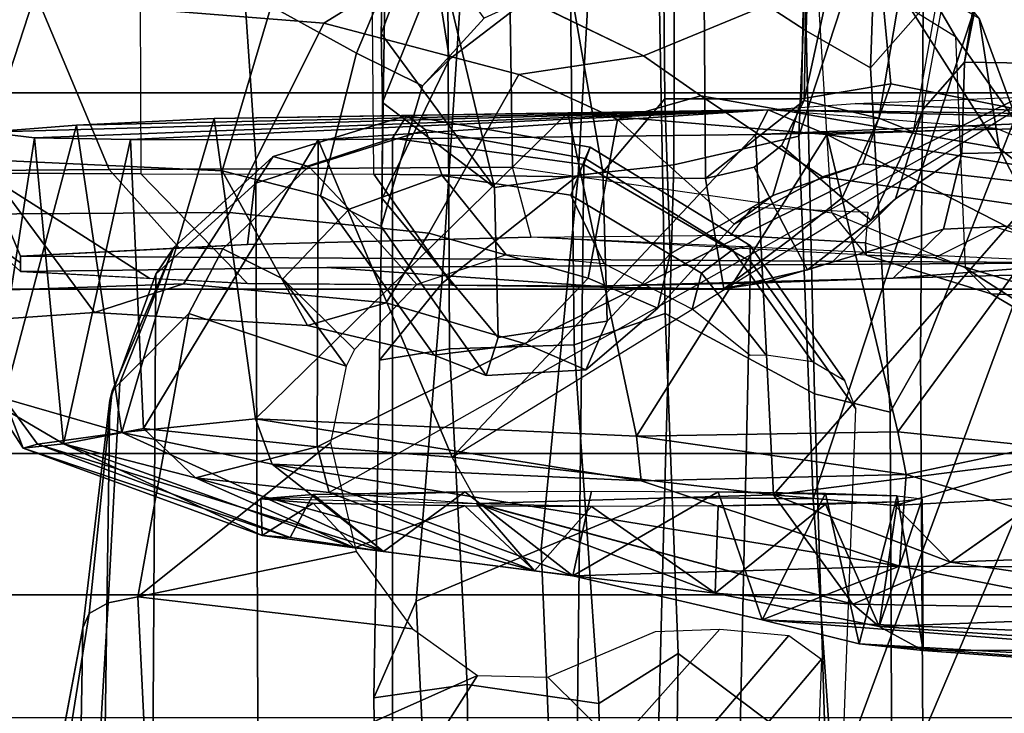
# Model space of a CAD drawing. Units: inches. Extents: x -10 to 220, y 6 to 130.
# Drawn here: x 50 to 51, y 18 to 18 of the extents above; entities that cross this region are included whole.
import ezdxf

# ---------------------------------------------------------------- set-up
doc = ezdxf.new("R2010")
doc.units = ezdxf.units.IN
doc.header["$MEASUREMENT"] = 0
for name, color, linetype in [('SEAT-CHASSIS', 5, 'Continuous'), ('SEAT-FABRICBACK', 5, 'Continuous'), ('SEAT-FRAME', 5, 'Continuous')]:
    doc.layers.add(name, color=color, linetype=linetype)

# ---------------------------------------------------------------- blocks, each defined once
blk = doc.blocks.new('1AERON2_B_TLIMANGL_ARMS_POSTUREFITSL_3T')
at = {"layer": 'SEAT-CHASSIS'}
for points in [[(-8.5827, -5.1373, 14.818), (-8.3016, -5.1308, 14.9426), (-8.3075, -5.1799, 14.645)], [(-8.5781, -5.1484, 15.0445), (-8.2943, -5.2234, 15.2041), (-8.3016, -5.1308, 14.9426)], [(-8.3075, -5.1799, 14.645), (-8.3016, -5.1308, 14.9426), (-8.2785, -5.942, 15.5376)], [(-8.3016, -5.1308, 14.9426), (-8.2943, -5.2234, 15.2041), (-8.2785, -5.942, 15.5376)], [(-8.5781, -5.1484, 15.0445), (-8.5827, -5.1373, 14.818), (-8.6297, -5.1683, 14.8234)], [(-8.5827, -5.1373, 14.818), (-8.6253, -5.2101, 14.6089), (-8.6297, -5.1683, 14.8234)], [(-8.3075, -5.1799, 14.645), (-8.6253, -5.2101, 14.6089), (-8.5827, -5.1373, 14.818)], [(-8.6257, -5.183, 15.0529), (-8.5781, -5.1484, 15.0445), (-8.6297, -5.1683, 14.8234)], [(-8.6134, -5.2707, 15.265), (-8.5781, -5.1484, 15.0445), (-8.6257, -5.183, 15.0529)], [(-8.6134, -5.2707, 15.265), (-8.2943, -5.2234, 15.2041), (-8.5781, -5.1484, 15.0445)], [(-8.7225, -5.4456, 15.0434), (-8.6257, -5.183, 15.0529), (-8.6297, -5.1683, 14.8234)], [(-8.7205, -5.4163, 14.8382), (-8.7225, -5.4456, 15.0434), (-8.6297, -5.1683, 14.8234)], [(-8.6253, -5.2101, 14.6089), (-8.7205, -5.4163, 14.8382), (-8.6297, -5.1683, 14.8234)], [(-8.6257, -5.183, 15.0529), (-8.7369, -5.5425, 15.1595), (-8.6134, -5.2707, 15.265)], [(-8.7369, -5.5425, 15.1595), (-8.6257, -5.183, 15.0529), (-8.7225, -5.4456, 15.0434)], [(-8.6253, -5.2101, 14.6089), (-8.3075, -5.1799, 14.645), (-8.3094, -5.2797, 14.4796)], [(-8.3094, -5.2797, 14.4796), (-8.3075, -5.1799, 14.645), (-8.2785, -5.942, 15.5376)], [(-8.6253, -5.2101, 14.6089), (-8.7333, -5.5124, 14.6443), (-8.7205, -5.4163, 14.8382)], [(-8.7333, -5.5124, 14.6443), (-8.6253, -5.2101, 14.6089), (-8.6605, -5.347, 14.465)], [(-8.6253, -5.2101, 14.6089), (-8.6094, -5.293, 14.4662), (-8.6605, -5.347, 14.465)], [(-8.3094, -5.2797, 14.4796), (-8.6094, -5.293, 14.4662), (-8.6253, -5.2101, 14.6089)], [(-8.6134, -5.2707, 15.265), (-8.2874, -5.3665, 15.3706), (-8.2943, -5.2234, 15.2041)], [(-8.2943, -5.2234, 15.2041), (-8.2874, -5.3665, 15.3706), (-8.2785, -5.942, 15.5376)], [(-8.6134, -5.2707, 15.265), (-8.7369, -5.5425, 15.1595), (-8.6465, -5.4269, 15.3826)], [(-8.5995, -5.4093, 15.406), (-8.6134, -5.2707, 15.265), (-8.6465, -5.4269, 15.3826)], [(-8.2874, -5.3665, 15.3706), (-8.6134, -5.2707, 15.265), (-8.5995, -5.4093, 15.406)], [(-8.6094, -5.293, 14.4662), (-8.3094, -5.2797, 14.4796), (-8.3096, -5.4745, 14.3199)], [(-8.3096, -5.4745, 14.3199), (-8.3094, -5.2797, 14.4796), (-8.2785, -5.942, 15.5376)], [(-8.6094, -5.293, 14.4662), (-8.6283, -5.4734, 14.3323), (-8.6605, -5.347, 14.465)], [(-8.6283, -5.4734, 14.3323), (-8.6094, -5.293, 14.4662), (-8.3096, -5.4745, 14.3199)], [(-8.757, -5.6992, 14.5508), (-8.7333, -5.5124, 14.6443), (-8.6605, -5.347, 14.465)], [(-8.6758, -5.486, 14.3657), (-8.757, -5.6992, 14.5508), (-8.6605, -5.347, 14.465)], [(-8.6283, -5.4734, 14.3323), (-8.6758, -5.486, 14.3657), (-8.6605, -5.347, 14.465)], [(-8.5995, -5.4093, 15.406), (-8.2817, -5.7338, 15.5779), (-8.2874, -5.3665, 15.3706)], [(-8.2785, -5.942, 15.5376), (-8.2874, -5.3665, 15.3706), (-8.2817, -5.7338, 15.5779)], [(-8.5995, -5.4093, 15.406), (-8.6465, -5.4269, 15.3826), (-8.6636, -5.8101, 15.6041)], [(-8.6173, -5.8053, 15.6348), (-8.5995, -5.4093, 15.406), (-8.6636, -5.8101, 15.6041)], [(-8.6173, -5.8053, 15.6348), (-8.2817, -5.7338, 15.5779), (-8.5995, -5.4093, 15.406)], [(-8.6868, -5.4695, 14.6944), (-8.7205, -5.4163, 14.8382), (-8.7333, -5.5124, 14.6443)], [(-8.7205, -5.4163, 14.8382), (-8.6868, -5.4695, 14.6944), (-8.6824, -5.415, 14.8899)], [(-8.6824, -5.415, 14.8899), (-8.6752, -5.627, 15.2072), (-8.678, -5.4693, 15.0852)], [(-8.7369, -5.5425, 15.1595), (-8.7625, -5.7391, 15.2409), (-8.6465, -5.4269, 15.3826)], [(-8.6465, -5.4269, 15.3826), (-8.7625, -5.7391, 15.2409), (-8.7524, -6.0782, 15.5843)], [(-8.6465, -5.4269, 15.3826), (-8.7524, -6.0782, 15.5843), (-8.6636, -5.8101, 15.6041)], [(-8.7369, -5.5425, 15.1595), (-8.7225, -5.4456, 15.0434), (-8.678, -5.4693, 15.0852)], [(-8.7369, -5.5425, 15.1595), (-8.678, -5.4693, 15.0852), (-8.6752, -5.627, 15.2072)], [(-8.6896, -5.627, 14.5726), (-8.6868, -5.4695, 14.6944), (-8.7333, -5.5124, 14.6443)], [(-8.6758, -5.486, 14.3657), (-8.6283, -5.4734, 14.3323), (-8.2207, -6.293, 14.5401)], [(-8.639, -5.6137, 14.28), (-8.6283, -5.4734, 14.3323), (-8.3096, -5.4745, 14.3199)], [(-8.6283, -5.4734, 14.3323), (-8.639, -5.6137, 14.28), (-8.2207, -6.293, 14.5401)], [(-8.3096, -5.4745, 14.3199), (-8.3042, -5.9287, 14.205), (-8.639, -5.6137, 14.28)], [(-8.3042, -5.9287, 14.205), (-8.3096, -5.4745, 14.3199), (-8.2785, -5.942, 15.5376)], [(-8.6758, -5.486, 14.3657), (-8.6874, -5.6391, 14.3098), (-8.757, -5.6992, 14.5508)], [(-8.7333, -5.5124, 14.6443), (-8.757, -5.6992, 14.5508), (-8.6896, -5.627, 14.5726)], [(-8.7625, -5.7391, 15.2409), (-8.7369, -5.5425, 15.1595), (-8.6752, -5.627, 15.2072)], [(-8.639, -5.6137, 14.28), (-8.6783, -5.9475, 14.2342), (-8.6874, -5.6404, 14.3095)], [(-8.639, -5.6137, 14.28), (-8.3042, -5.9287, 14.205), (-8.6783, -5.9475, 14.2342)], [(-8.6746, -5.7585, 15.2333), (-8.7625, -5.7391, 15.2409), (-8.6752, -5.627, 15.2072)], [(-8.757, -5.6992, 14.5508), (-8.6902, -5.7585, 14.5465), (-8.6896, -5.627, 14.5726)], [(-8.7918, -6.0299, 14.5897), (-8.7804, -5.8869, 14.5692), (-8.6874, -5.6391, 14.3098)], [(-8.6783, -5.9475, 14.2342), (-8.7918, -6.0299, 14.5897), (-8.6874, -5.6404, 14.3095)], [(-8.7804, -5.8869, 14.5692), (-8.757, -5.6992, 14.5508), (-8.6874, -5.6391, 14.3098)], [(-8.757, -5.6992, 14.5508), (-8.7804, -5.8869, 14.5692), (-8.6902, -5.7585, 14.5465)], [(-8.3043, -6.0029, 15.8172), (-8.2817, -5.7338, 15.5779), (-8.6173, -5.8053, 15.6348)], [(-8.3043, -6.0029, 15.8172), (-8.2785, -5.942, 15.5376), (-8.2817, -5.7338, 15.5779)], [(-8.808, -5.9358, 15.1872), (-8.7625, -5.7391, 15.2409), (-8.6752, -5.8899, 15.2072)], [(-8.7625, -5.7391, 15.2409), (-8.808, -5.9358, 15.1872), (-8.7524, -6.0782, 15.5843)], [(-8.6752, -5.8899, 15.2072), (-8.7625, -5.7391, 15.2409), (-8.6746, -5.7585, 15.2333)], [(-8.6902, -5.7585, 14.5465), (-8.7804, -5.8869, 14.5692), (-8.6896, -5.8899, 14.5726)], [(-8.6173, -5.8053, 15.6348), (-8.6636, -5.8101, 15.6041), (-8.6571, -6.0852, 15.8915)], [(-8.6127, -6.0765, 15.9218), (-8.6173, -5.8053, 15.6348), (-8.6571, -6.0852, 15.8915)], [(-8.6173, -5.8053, 15.6348), (-8.6127, -6.0765, 15.9218), (-8.3043, -6.0029, 15.8172)], [(-8.7524, -6.0782, 15.5843), (-8.6571, -6.0852, 15.8915), (-8.6636, -5.8101, 15.6041)], [(-8.6879, -6.0014, 14.6471), (-8.7804, -5.8869, 14.5692), (-8.815, -6.0573, 14.714)], [(-8.7804, -5.8869, 14.5692), (-8.7918, -6.0299, 14.5897), (-8.815, -6.0573, 14.714)], [(-8.6752, -5.8899, 15.2072), (-8.6769, -6.0014, 15.1327), (-8.808, -5.9358, 15.1872)], [(-8.7804, -5.8869, 14.5692), (-8.6879, -6.0014, 14.6471), (-8.6896, -5.8899, 14.5726)], [(-8.6896, -5.8899, 14.5726), (-8.6879, -6.0014, 14.6471), (-8.6854, -6.0758, 14.7585)], [(-8.6794, -6.0758, 15.0213), (-8.6769, -6.0014, 15.1327), (-8.6752, -5.8899, 15.2072)], [(-8.2966, -6.281, 14.1764), (-8.6783, -5.9475, 14.2342), (-8.3042, -5.9287, 14.205)], [(-8.2966, -6.281, 14.1764), (-8.3042, -5.9287, 14.205), (-8.2929, -6.2012, 14.3145)], [(-8.8303, -6.4737, 15.7417), (-8.808, -5.9358, 15.1872), (-8.8788, -6.8486, 15.8758)], [(-8.8331, -6.0363, 15.0987), (-8.8788, -6.8486, 15.8758), (-8.808, -5.9358, 15.1872)], [(-8.808, -5.9358, 15.1872), (-8.6769, -6.0014, 15.1327), (-8.8331, -6.0363, 15.0987)], [(-8.7524, -6.0782, 15.5843), (-8.808, -5.9358, 15.1872), (-8.8303, -6.4737, 15.7417)], [(-8.7918, -6.0299, 14.5897), (-8.6783, -5.9475, 14.2342), (-8.7481, -6.1313, 14.422)], [(-8.7481, -6.1313, 14.422), (-8.6783, -5.9475, 14.2342), (-8.6894, -6.0733, 14.2537)], [(-8.6783, -5.9475, 14.2342), (-8.6412, -6.2392, 14.2292), (-8.6894, -6.0733, 14.2537)], [(-8.6783, -5.9475, 14.2342), (-8.2966, -6.281, 14.1764), (-8.6412, -6.2392, 14.2292)], [(-8.2979, -6.1789, 15.7804), (-8.2785, -5.942, 15.5376), (-8.3043, -6.0029, 15.8172)], [(-8.2852, -6.2029, 14.47), (-8.2785, -5.942, 15.5376), (-8.2838, -6.3087, 14.6908)], [(-8.2785, -5.942, 15.5376), (-8.272, -6.0324, 15.572), (-8.2838, -6.3087, 14.6908)], [(-8.8331, -6.0363, 15.0987), (-8.6769, -6.0014, 15.1327), (-8.6794, -6.0758, 15.0213)], [(-8.815, -6.0573, 14.714), (-8.6854, -6.0758, 14.7585), (-8.6879, -6.0014, 14.6471)], [(-8.3043, -6.0029, 15.8172), (-8.6127, -6.0765, 15.9218), (-8.4159, -6.2214, 16.1958)], [(-8.3542, -6.3153, 16.0113), (-8.3043, -6.0029, 15.8172), (-8.4159, -6.2214, 16.1958)], [(-8.2979, -6.1789, 15.7804), (-8.3043, -6.0029, 15.8172), (-8.3542, -6.3153, 16.0113)], [(-8.7918, -6.0299, 14.5897), (-8.799, -6.4842, 14.6728), (-8.815, -6.0573, 14.714)], [(-8.799, -6.4842, 14.6728), (-8.7918, -6.0299, 14.5897), (-8.7481, -6.1313, 14.422)], [(-8.2634, -6.2585, 15.7828), (-8.2838, -6.3087, 14.6908), (-8.272, -6.0324, 15.572)], [(-8.8719, -6.5493, 15.1521), (-8.8788, -6.8486, 15.8758), (-8.8331, -6.0363, 15.0987)], [(-8.8719, -6.5493, 15.1521), (-8.8331, -6.0363, 15.0987), (-8.8398, -6.103, 14.9304)], [(-8.6794, -6.0758, 15.0213), (-8.8398, -6.103, 14.9304), (-8.8331, -6.0363, 15.0987)], [(-8.8398, -6.103, 14.9304), (-8.6824, -6.102, 14.8899), (-8.815, -6.0573, 14.714)], [(-8.815, -6.0573, 14.714), (-8.8388, -6.4092, 14.837), (-8.8398, -6.103, 14.9304)], [(-8.8388, -6.4092, 14.837), (-8.815, -6.0573, 14.714), (-8.799, -6.4842, 14.6728)], [(-8.6824, -6.102, 14.8899), (-8.6854, -6.0758, 14.7585), (-8.815, -6.0573, 14.714)], [(-8.7481, -6.1313, 14.422), (-8.6894, -6.0733, 14.2537), (-8.6808, -6.227, 14.2587)], [(-8.6412, -6.2392, 14.2292), (-8.6808, -6.2275, 14.2587), (-8.6894, -6.0733, 14.2537)], [(-8.8398, -6.103, 14.9304), (-8.6794, -6.0758, 15.0213), (-8.6824, -6.102, 14.8899)], [(-8.8303, -6.4737, 15.7417), (-8.754, -6.4055, 16.0644), (-8.7524, -6.0782, 15.5843)], [(-8.7524, -6.0782, 15.5843), (-8.754, -6.4055, 16.0644), (-8.6571, -6.0852, 15.8915)], [(-8.6127, -6.0765, 15.9218), (-8.6571, -6.0852, 15.8915), (-8.6279, -6.2235, 16.1948)], [(-8.4159, -6.2214, 16.1958), (-8.6127, -6.0765, 15.9218), (-8.6279, -6.2235, 16.1948)], [(-8.754, -6.4055, 16.0644), (-8.6279, -6.2235, 16.1948), (-8.6571, -6.0852, 15.8915)], [(-8.8719, -6.5493, 15.1521), (-8.8398, -6.103, 14.9304), (-8.8388, -6.4092, 14.837)], [(-8.7481, -6.1313, 14.422), (-8.7287, -6.6442, 14.5194), (-8.799, -6.4842, 14.6728)], [(-8.7287, -6.6442, 14.5194), (-8.7481, -6.1313, 14.422), (-8.6808, -6.2275, 14.2587)]]:
    blk.add_3dface(points, dxfattribs=at)
for points, invisible_edges in [([(-8.7225, -5.4456, 15.0434), (-8.6824, -5.415, 14.8899), (-8.678, -5.4693, 15.0852)], 1), ([(-8.7225, -5.4456, 15.0434), (-8.7205, -5.4163, 14.8382), (-8.6824, -5.415, 14.8899)], 12), ([(-8.6902, -5.7585, 14.5465), (-8.6824, -5.415, 14.8899), (-8.6896, -5.627, 14.5726)], 2), ([(-8.6896, -5.627, 14.5726), (-8.6824, -5.415, 14.8899), (-8.6868, -5.4695, 14.6944)], 1), ([(-8.2852, -6.2029, 14.47), (-8.3042, -5.9287, 14.205), (-8.2785, -5.942, 15.5376)], 1), ([(-8.2929, -6.2012, 14.3145), (-8.3042, -5.9287, 14.205), (-8.2852, -6.2029, 14.47)], 2)]:
    blk.add_3dface(points, dxfattribs=dict(at, invisible_edges=invisible_edges))
at = {"layer": 'SEAT-FABRICBACK'}
for points in [[(-8.9095, -9.512, 32.7027), (-8.782, -9.3292, 32.0823), (-8.782, 9.3292, 32.0823), (-8.9095, 9.512, 32.7027)], [(-8.6354, -9.1294, 31.4761), (-8.6354, 9.1294, 31.4761), (-8.782, 9.3292, 32.0823), (-8.782, -9.3292, 32.0823)], [(-8.6354, -9.1294, 31.4761), (-8.4648, -8.9231, 30.8922), (-8.4648, 8.9231, 30.8922), (-8.6354, 9.1294, 31.4761)], [(-8.2609, -8.7079, 30.3062), (-8.2609, 8.7079, 30.3062), (-8.4648, 8.9231, 30.8922), (-8.4648, -8.9231, 30.8922)], [(-8.2609, -8.7079, 30.3062), (-7.8078, -8.2644, 29.1463), (-7.8078, 8.2644, 29.1463), (-8.2609, 8.7079, 30.3062)]]:
    blk.add_3dface(points, dxfattribs=at)
at = {"layer": 'SEAT-FRAME'}
for points in [[(-8.3301, -5.1242, 17.0935), (-8.3554, -4.8756, 16.8589), (-8.5084, -4.9653, 16.7908), (-8.4888, -5.2423, 17.07)], [(-8.1669, -5.016, 16.4723), (-8.1643, -5.1786, 16.574), (-8.3869, -5.1058, 16.717), (-8.3956, -4.9088, 16.5631)], [(-8.5084, -4.9653, 16.7908), (-8.4689, -5.0551, 16.741), (-8.4591, -5.3348, 17.0412), (-8.4888, -5.2423, 17.07)], [(-8.3428, -5.0351, 14.9553), (-8.3436, -5.054, 14.7434), (-8.4465, -5.1654, 14.7249), (-8.4373, -5.1654, 14.9365)], [(-8.4373, -5.1654, 14.9365), (-8.4305, -5.1654, 15.0912), (-8.3414, -5.1277, 15.2375), (-8.3428, -5.0351, 14.9553)], [(-8.4689, -5.0551, 16.741), (-8.3869, -5.1058, 16.717), (-8.385, -5.3826, 17.0166), (-8.4591, -5.3348, 17.0412)], [(-8.3443, -5.1277, 14.5708), (-8.4535, -5.2997, 14.565), (-8.4465, -5.1654, 14.7249), (-8.3436, -5.054, 14.7434)], [(-8.1059, -5.1593, 15.3751), (-8.1722, -5.0776, 15.2445), (-8.3414, -5.1277, 15.2375), (-8.3404, -5.2574, 15.3868)], [(-8.1887, -5.4804, 16.8676), (-8.385, -5.3826, 17.0166), (-8.3869, -5.1058, 16.717), (-8.1643, -5.1786, 16.574)], [(-7.9053, -5.2887, 14.4644), (-8.3449, -5.2904, 14.3946), (-8.3443, -5.1277, 14.5708), (-7.8949, -5.118, 14.6239)], [(-8.3301, -5.1242, 17.0935), (-8.4888, -5.2423, 17.07), (-8.5024, -5.4634, 17.4555), (-8.3417, -5.3747, 17.508)], [(-8.3443, -5.1277, 14.5708), (-8.3449, -5.2904, 14.3946), (-8.4588, -5.4011, 14.4442), (-8.4535, -5.2997, 14.565)], [(-8.422, -5.3307, 15.288), (-8.3404, -5.2574, 15.3868), (-8.3414, -5.1277, 15.2375), (-8.4305, -5.1654, 15.0912)], [(-8.3417, -5.3747, 17.508), (-8.1708, -5.4256, 17.5575), (-8.1314, -5.1636, 17.0663), (-8.3301, -5.1242, 17.0935)], [(-9.7173, -5.2146, 27.8021), (-8.8162, -5.2303, 26.6053), (-9.0454, -5.1873, 26.4972), (-9.938, -5.1589, 27.6707)], [(-8.1059, -5.1593, 15.3751), (-8.3404, -5.2574, 15.3868), (-8.3398, -5.4106, 15.4812), (-7.9229, -5.382, 15.5776)], [(-8.4465, -5.1654, 14.7249), (-8.4588, -5.4011, 14.4442), (-8.4616, -5.7623, 14.3806), (-8.4423, -5.4834, 14.8229)], [(-8.4305, -5.1654, 15.0912), (-8.4465, -5.1654, 14.7249), (-8.4423, -5.4834, 14.8229), (-8.4374, -6.2803, 14.9342)], [(-8.4183, -5.4011, 15.3719), (-8.4305, -5.1654, 15.0912), (-8.4374, -6.2803, 14.9342), (-8.4109, -5.6957, 15.5418)], [(-8.1643, -5.1786, 16.574), (-8.0375, -5.2677, 16.4873), (-8.1177, -5.5955, 16.8074), (-8.1887, -5.4804, 16.8676)], [(-9.0462, -5.187, 26.4967), (-8.8162, -5.2303, 26.6053), (-8.8016, -5.2367, 26.569), (-9.0201, -5.2019, 26.4457)], [(-9.0201, -5.2019, 26.4457), (-8.8016, -5.2367, 26.569), (-8.7905, -5.2566, 26.5365), (-9.0096, -5.2433, 26.4048)], [(-9.4823, -5.2453, 27.9177), (-8.5798, -5.2582, 26.7029), (-8.8162, -5.2303, 26.6053), (-9.7173, -5.2146, 27.8021)], [(-8.8162, -5.2303, 26.6053), (-8.5798, -5.2582, 26.7029), (-8.5703, -5.2606, 26.68), (-8.8016, -5.2367, 26.569)], [(-9.3521, -5.3004, 28.0148), (-8.4493, -5.306, 26.7796), (-8.5798, -5.2582, 26.7029), (-9.4823, -5.2453, 27.9177)], [(-9.0096, -5.2433, 26.4048), (-8.7905, -5.2566, 26.5365), (-8.7842, -5.2873, 26.5123), (-9.0176, -5.2988, 26.3861)], [(-8.8016, -5.2367, 26.569), (-8.5703, -5.2606, 26.68), (-8.5619, -5.2685, 26.6579), (-8.7905, -5.2566, 26.5365)], [(-8.5024, -5.4634, 17.4555), (-8.4888, -5.2423, 17.07), (-8.4591, -5.3348, 17.0412), (-8.4788, -5.5451, 17.3985)], [(-8.7905, -5.2566, 26.5365), (-8.5619, -5.2685, 26.6579), (-8.4901, -5.3402, 26.6299), (-8.7842, -5.2873, 26.5123)], [(-8.5798, -5.2582, 26.7029), (-8.4493, -5.306, 26.7796), (-8.4214, -5.3245, 26.7168), (-8.5703, -5.2606, 26.68)], [(-8.5619, -5.2685, 26.6579), (-8.5619, -5.2685, 26.6579), (-8.5703, -5.2606, 26.68), (-8.4214, -5.3245, 26.7168)], [(-8.422, -5.3307, 15.288), (-8.4183, -5.4011, 15.3719), (-8.3398, -5.4106, 15.4812), (-8.3404, -5.2574, 15.3868)], [(-8.5619, -5.2685, 26.6579), (-8.4214, -5.3245, 26.7168), (-8.423, -5.3756, 26.6673), (-8.4901, -5.3402, 26.6299)], [(-8.8658, -5.64, 26.556), (-9.0176, -5.2988, 26.3861), (-8.7842, -5.2873, 26.5123), (-8.8174, -5.5724, 26.5565)], [(-8.8174, -5.5724, 26.5565), (-8.8174, -5.5724, 26.5565), (-8.7842, -5.2873, 26.5123), (-8.7371, -5.5141, 26.5695)], [(-8.5448, -5.5036, 26.6375), (-8.6243, -5.4875, 26.6029), (-8.7842, -5.2873, 26.5123), (-8.4901, -5.3402, 26.6299)], [(-8.7371, -5.5141, 26.5695), (-8.7371, -5.5141, 26.5695), (-8.7842, -5.2873, 26.5123), (-8.6243, -5.4875, 26.6029)], [(-8.3453, -5.5323, 14.2887), (-8.4604, -5.614, 14.4068), (-8.4588, -5.4011, 14.4442), (-8.3449, -5.2904, 14.3946)], [(-8.3453, -5.5323, 14.2887), (-7.8496, -5.5281, 14.3713), (-7.9053, -5.2887, 14.4644), (-8.3449, -5.2904, 14.3946)], [(-9.2874, -5.4133, 28.1274), (-8.3546, -5.4099, 26.8534), (-8.4493, -5.306, 26.7796), (-9.3521, -5.3004, 28.0148)], [(-9.0852, -5.5006, 26.4478), (-9.0852, -5.5006, 26.4478), (-9.0176, -5.2988, 26.3861), (-8.8658, -5.64, 26.556)], [(-8.4493, -5.306, 26.7796), (-8.3546, -5.4099, 26.8534), (-8.3269, -5.4279, 26.7933), (-8.4214, -5.3245, 26.7168)], [(-8.4214, -5.3245, 26.7168), (-8.3269, -5.4279, 26.7933), (-8.3374, -5.4649, 26.7365), (-8.423, -5.3756, 26.6673)], [(-8.4788, -5.5451, 17.3985), (-8.4591, -5.3348, 17.0412), (-8.385, -5.3826, 17.0166), (-8.4065, -5.5894, 17.3628)], [(-8.4539, -5.4378, 26.6515), (-8.5448, -5.5036, 26.6375), (-8.4901, -5.3402, 26.6299), (-8.423, -5.3756, 26.6673)], [(-8.3678, -5.4769, 17.8279), (-8.3417, -5.3747, 17.508), (-8.5024, -5.4634, 17.4555), (-8.5334, -5.595, 17.8906)], [(-8.423, -5.3756, 26.6673), (-8.3374, -5.4649, 26.7365), (-8.3818, -5.5067, 26.7053), (-8.4539, -5.4378, 26.6515)], [(-8.3417, -5.3747, 17.508), (-8.3678, -5.4769, 17.8279), (-8.2198, -5.5145, 17.907), (-8.1708, -5.4256, 17.5575)], [(-8.1887, -5.4804, 16.8676), (-8.2417, -5.683, 17.2125), (-8.4065, -5.5894, 17.3628), (-8.385, -5.3826, 17.0166)], [(-7.9229, -5.382, 15.5776), (-8.3398, -5.4106, 15.4812), (-8.3379, -5.6763, 15.635), (-7.9953, -5.6711, 15.7181)], [(-8.3398, -5.4106, 15.4812), (-8.4183, -5.4011, 15.3719), (-8.4109, -5.6957, 15.5418), (-8.3379, -5.6763, 15.635)], [(-9.2896, -5.5517, 28.2309), (-8.3079, -5.5519, 26.9069), (-8.3546, -5.4099, 26.8534), (-9.2874, -5.4133, 28.1274)], [(-8.3546, -5.4099, 26.8534), (-8.3079, -5.5519, 26.9069), (-8.2845, -5.5666, 26.8485), (-8.3269, -5.4279, 26.7933)], [(-8.3269, -5.4279, 26.7933), (-8.2845, -5.5666, 26.8485), (-8.2992, -5.5861, 26.7886), (-8.3374, -5.4649, 26.7365)], [(-8.1708, -5.4256, 17.5575), (-8.2198, -5.5145, 17.907), (-8.0805, -5.5726, 17.9092), (-8.0072, -5.4827, 17.5367)], [(-8.5272, -5.5122, 26.6468), (-8.5448, -5.5036, 26.6375), (-8.5448, -5.5036, 26.6375), (-8.4539, -5.4378, 26.6515)], [(-8.3818, -5.5067, 26.7053), (-8.4599, -5.577, 26.6906), (-8.5272, -5.5122, 26.6468), (-8.4539, -5.4378, 26.6515)], [(-8.5024, -5.4634, 17.4555), (-8.4788, -5.5451, 17.3985), (-8.5215, -5.69, 17.8639), (-8.5334, -5.595, 17.8906)], [(-8.3374, -5.4649, 26.7365), (-8.2992, -5.5861, 26.7886), (-8.3467, -5.6034, 26.7483), (-8.3818, -5.5067, 26.7053)], [(-8.3678, -5.4769, 17.8279), (-8.5334, -5.595, 17.8906), (-8.5545, -5.6489, 18.4899), (-8.3998, -5.54, 18.3989)], [(-8.3998, -5.54, 18.3989), (-8.2537, -5.5829, 18.4299), (-8.2198, -5.5145, 17.907), (-8.3678, -5.4769, 17.8279)], [(-8.2417, -5.683, 17.2125), (-8.1887, -5.4804, 16.8676), (-8.1177, -5.5955, 16.8074), (-8.2223, -5.8123, 17.2201)], [(-8.4616, -5.7623, 14.3806), (-8.4532, -6.0718, 14.5732), (-8.4374, -6.2803, 14.9342), (-8.4423, -5.4834, 14.8229)], [(-9.0852, -5.5006, 26.4478), (-8.8658, -5.64, 26.556), (-8.8674, -5.7131, 26.5683), (-8.9382, -5.7843, 26.5623)], [(-8.4599, -5.577, 26.6906), (-8.3818, -5.5067, 26.7053), (-8.3467, -5.6034, 26.7483), (-8.4289, -5.6697, 26.7235)], [(-8.2537, -5.5829, 18.4299), (-8.1835, -5.6469, 18.4446), (-8.0805, -5.5726, 17.9092), (-8.2198, -5.5145, 17.907)], [(-7.644, -5.8716, 14.3358), (-8.3499, -5.8769, 14.2204), (-8.3453, -5.5323, 14.2887), (-7.8496, -5.5281, 14.3713)], [(-8.8753, -5.6293, 26.7801), (-9.2199, -5.6334, 27.3143), (-9.1098, -5.5354, 27.433), (-8.889, -5.5325, 27.0793)], [(-8.889, -5.5325, 27.0793), (-9.1098, -5.5354, 27.433), (-9.0277, -5.5879, 27.5248), (-8.7888, -5.5763, 27.1492)], [(-8.889, -5.5325, 27.0793), (-8.7888, -5.5763, 27.1492), (-8.459, -5.6029, 26.6266), (-8.5386, -5.5384, 26.5545)], [(-8.8753, -5.6293, 26.7801), (-8.889, -5.5325, 27.0793), (-8.5386, -5.5384, 26.5545), (-8.5268, -5.611, 26.2326)], [(-8.3707, -5.5411, 19.227), (-8.3998, -5.54, 18.3989), (-8.5545, -5.6489, 18.4899), (-8.5148, -5.6615, 19.4419)], [(-8.012, -5.5458, 25.6864), (-8.5386, -5.5384, 26.5545), (-8.459, -5.6029, 26.6266), (-7.9549, -5.6358, 25.7736)], [(-8.0729, -5.609, 25.4171), (-8.5268, -5.611, 26.2326), (-8.5386, -5.5384, 26.5545), (-8.012, -5.5458, 25.6864)], [(-8.3707, -5.5411, 19.227), (-8.5148, -5.6615, 19.4419), (-8.3592, -5.6576, 20.4516), (-8.271, -5.5412, 20.0639)], [(-8.3453, -5.5323, 14.2887), (-8.3499, -5.8769, 14.2204), (-8.4642, -5.8958, 14.3205), (-8.4604, -5.614, 14.4068)], [(-8.3998, -5.54, 18.3989), (-8.3707, -5.5411, 19.227), (-8.226, -5.6108, 19.2575), (-8.2537, -5.5829, 18.4299)], [(-8.271, -5.5412, 20.0639), (-8.1338, -5.5964, 20.0929), (-8.226, -5.6108, 19.2575), (-8.3707, -5.5411, 19.227)], [(-8.1992, -5.54, 20.4854), (-8.271, -5.5412, 20.0639), (-8.3592, -5.6576, 20.4516)], [(-8.1105, -5.5421, 20.8058), (-8.1992, -5.54, 20.4854), (-8.3592, -5.6576, 20.4516), (-8.1105, -5.5984, 21.4656)], [(-8.271, -5.5412, 20.0639), (-8.1992, -5.54, 20.4854), (-8.0657, -5.5906, 20.5135), (-8.1338, -5.5964, 20.0929)], [(-8.1105, -5.5421, 20.8058), (-7.997, -5.6204, 20.7348), (-8.0657, -5.5906, 20.5135), (-8.1992, -5.54, 20.4854)], [(-9.3791, -5.7385, 28.3319), (-8.3352, -5.7506, 26.923), (-8.3079, -5.5519, 26.9069), (-9.2896, -5.5517, 28.2309)], [(-8.4788, -5.5451, 17.3985), (-8.4065, -5.5894, 17.3628), (-8.4532, -5.7551, 17.8496), (-8.5215, -5.69, 17.8639)], [(-8.3079, -5.5519, 26.9069), (-8.3352, -5.7506, 26.923), (-8.3174, -5.757, 26.8676), (-8.2845, -5.5666, 26.8485)], [(-8.2845, -5.5666, 26.8485), (-8.3174, -5.757, 26.8676), (-8.3291, -5.752, 26.8104), (-8.2992, -5.5861, 26.7886)], [(-9.0277, -5.5879, 27.5248), (-8.9998, -5.7172, 27.5515), (-8.7344, -5.7063, 27.1613), (-8.7888, -5.5763, 27.1492)], [(-8.459, -5.6029, 26.6266), (-8.7888, -5.5763, 27.1492), (-8.7344, -5.7063, 27.1613), (-8.3464, -5.7447, 26.477)], [(-8.1835, -5.6469, 18.4446), (-8.2537, -5.5829, 18.4299), (-8.226, -5.6108, 19.2575), (-8.1613, -5.695, 19.2711)], [(-8.2884, -5.7856, 17.4811), (-8.4532, -5.7551, 17.8496), (-8.4065, -5.5894, 17.3628), (-8.2417, -5.683, 17.2125)], [(-8.2992, -5.5861, 26.7886), (-8.3291, -5.752, 26.8104), (-8.367, -5.7369, 26.7684), (-8.3467, -5.6034, 26.7483)], [(-8.5545, -5.6489, 18.4899), (-8.5334, -5.595, 17.8906), (-8.5215, -5.69, 17.8639), (-8.5483, -5.7525, 18.5024)], [(-8.459, -5.6029, 26.6266), (-8.3464, -5.7447, 26.477), (-7.9706, -5.7656, 25.7927), (-7.9549, -5.6358, 25.7736)], [(-8.367, -5.7369, 26.7684), (-8.4383, -5.7716, 26.737), (-8.4289, -5.6697, 26.7235), (-8.3467, -5.6034, 26.7483)], [(-8.3592, -5.6576, 20.4516), (-8.3431, -5.7703, 20.455), (-8.1399, -5.7344, 21.4491), (-8.1105, -5.5984, 21.4656)], [(-8.0787, -5.6882, 20.1043), (-8.1613, -5.695, 19.2711), (-8.226, -5.6108, 19.2575), (-8.1338, -5.5964, 20.0929)], [(-8.8753, -5.6293, 26.7801), (-8.5268, -5.611, 26.2326), (-8.5225, -5.7404, 26.1883), (-8.8948, -5.7661, 26.8103)], [(-8.0729, -5.609, 25.4171), (-8.1181, -5.7361, 25.4649), (-8.5225, -5.7404, 26.1883), (-8.5268, -5.611, 26.2326)], [(-8.4604, -5.614, 14.4068), (-8.4642, -5.8958, 14.3205), (-8.4582, -5.9367, 14.458), (-8.4616, -5.7623, 14.3806)], [(-8.8753, -5.6293, 26.7801), (-8.8948, -5.7661, 26.8103), (-9.1802, -5.7704, 27.2599), (-9.2199, -5.6334, 27.3143)], [(-8.5545, -5.6489, 18.4899), (-8.5483, -5.7525, 18.5024), (-8.4981, -5.7747, 19.4548), (-8.5148, -5.6615, 19.4419)], [(-8.3592, -5.6576, 20.4516), (-8.5148, -5.6615, 19.4419), (-8.4981, -5.7747, 19.4548), (-8.3431, -5.7703, 20.455)], [(-8.112, -5.9912, 16.0288), (-7.9953, -5.6711, 15.7181), (-8.3379, -5.6763, 15.635), (-8.3856, -6.0079, 15.9839)], [(-8.3856, -6.0079, 15.9839), (-8.4295, -6.0438, 15.9308), (-8.4109, -5.6957, 15.5418), (-8.3379, -5.6763, 15.635)], [(-8.2417, -5.683, 17.2125), (-8.2223, -5.8123, 17.2201), (-8.2639, -5.872, 17.445), (-8.2884, -5.7856, 17.4811)], [(-8.5483, -5.7525, 18.5024), (-8.5215, -5.69, 17.8639), (-8.4532, -5.7551, 17.8496), (-8.4843, -5.8272, 18.5131)], [(-8.4109, -5.6957, 15.5418), (-8.4088, -5.9033, 15.6415), (-8.4166, -6.043, 15.817), (-8.4295, -6.0438, 15.9308)], [(-8.1214, -6.057, 16.6878), (-8.2223, -5.8123, 17.2201), (-8.17, -5.7039, 17.0137), (-8.0067, -5.9437, 16.4665)], [(-8.7344, -5.7063, 27.1613), (-8.9998, -5.7172, 27.5515), (-8.9914, -5.8264, 27.4399), (-8.681, -5.8341, 26.9585)], [(-8.9382, -5.7843, 26.5623), (-8.8674, -5.7131, 26.5683), (-8.8202, -5.8248, 26.5955), (-8.8178, -5.8918, 26.6045)], [(-8.7344, -5.7063, 27.1613), (-8.681, -5.8341, 26.9585), (-8.3356, -5.8439, 26.2886), (-8.3464, -5.7447, 26.477)], [(-8.1181, -5.7361, 25.4649), (-8.0966, -5.8275, 25.5559), (-8.4899, -5.8349, 26.2645), (-8.5225, -5.7404, 26.1883)], [(-8.3431, -5.7703, 20.455), (-8.267, -5.8346, 20.471), (-8.0518, -5.8326, 21.4593), (-8.1399, -5.7344, 21.4491)], [(-9.5345, -5.8995, 28.389), (-8.4359, -5.9235, 26.8917), (-8.3352, -5.7506, 26.923), (-9.3791, -5.7385, 28.3319)], [(-8.8948, -5.7661, 26.8103), (-8.5225, -5.7404, 26.1883), (-8.4899, -5.8349, 26.2645), (-8.8429, -5.8483, 26.8663)], [(-8.4383, -5.7716, 26.737), (-8.367, -5.7369, 26.7684), (-8.448, -5.8727, 26.7518), (-8.4855, -5.8631, 26.7292)], [(-8.3291, -5.752, 26.8104), (-8.424, -5.9047, 26.7887), (-8.448, -5.8727, 26.7518), (-8.367, -5.7369, 26.7684)], [(-7.9706, -5.7656, 25.7927), (-8.3464, -5.7447, 26.477), (-8.3356, -5.8439, 26.2886), (-7.9974, -5.8451, 25.6675)], [(-8.5483, -5.7525, 18.5024), (-8.4843, -5.8272, 18.5131), (-8.4282, -5.8401, 19.4725), (-8.4981, -5.7747, 19.4548)], [(-8.2884, -5.7856, 17.4811), (-8.3971, -5.9067, 18.542), (-8.4843, -5.8272, 18.5131), (-8.4532, -5.7551, 17.8496)], [(-8.3352, -5.7506, 26.923), (-8.4359, -5.9235, 26.8917), (-8.4195, -5.9231, 26.8398), (-8.3174, -5.757, 26.8676)], [(-8.3174, -5.757, 26.8676), (-8.4195, -5.9231, 26.8398), (-8.424, -5.9047, 26.7887), (-8.3291, -5.752, 26.8104)], [(-8.8948, -5.7661, 26.8103), (-8.8429, -5.8483, 26.8663), (-9.1533, -5.8443, 27.347), (-9.1802, -5.7704, 27.2599)], [(-8.4582, -5.9367, 14.458), (-8.4532, -6.0718, 14.5732), (-8.4616, -5.7623, 14.3806)], [(-8.3431, -5.7703, 20.455), (-8.4981, -5.7747, 19.4548), (-8.4282, -5.8401, 19.4725), (-8.267, -5.8346, 20.471)], [(-8.8243, -5.9632, 26.6352), (-8.9967, -5.8162, 26.5744), (-8.9382, -5.7843, 26.5623), (-8.8178, -5.8918, 26.6045)], [(-8.3971, -5.9067, 18.542), (-8.2884, -5.7856, 17.4811), (-8.2639, -5.872, 17.445), (-8.3481, -5.9984, 18.5487)], [(-9.9554, -5.9552, 28.2461), (-10.087, -5.817, 28.0912), (-9.0434, -5.8333, 26.6205), (-8.8488, -5.9973, 26.7)], [(-8.8488, -5.9973, 26.7), (-9.0434, -5.8333, 26.6205), (-8.9967, -5.8162, 26.5744), (-8.8243, -5.9632, 26.6352)], [(-8.1214, -6.057, 16.6878), (-8.3185, -6.1819, 17.2626), (-8.2639, -5.872, 17.445), (-8.2223, -5.8123, 17.2201)], [(-8.9865, -6.0098, 27.4262), (-8.6825, -5.9887, 26.934), (-8.681, -5.8341, 26.9585), (-8.9914, -5.8264, 27.4399)], [(-8.5734, -5.99, 26.2647), (-8.4899, -5.8349, 26.2645), (-8.0966, -5.8275, 25.5559), (-8.1965, -5.9813, 25.6117)], [(-8.3676, -5.9468, 19.519), (-8.4282, -5.8401, 19.4725), (-8.4843, -5.8272, 18.5131), (-8.3971, -5.9067, 18.542)], [(-7.9723, -5.9878, 25.0995), (-8.1965, -5.9813, 25.6117), (-8.0966, -5.8275, 25.5559), (-7.8827, -5.8293, 25.0639)], [(-8.5734, -5.99, 26.2647), (-8.9582, -6.0018, 26.897), (-8.8429, -5.8483, 26.8663), (-8.4899, -5.8349, 26.2645)], [(-8.3059, -5.9738, 26.2585), (-8.3356, -5.8439, 26.2886), (-8.681, -5.8341, 26.9585), (-8.6825, -5.9887, 26.934)], [(-8.3676, -5.9468, 19.519), (-8.267, -5.9766, 20.471), (-8.267, -5.8346, 20.471), (-8.4282, -5.8401, 19.4725)], [(-8.0805, -5.98, 21.4726), (-8.0518, -5.8326, 21.4593), (-8.267, -5.8346, 20.471), (-8.267, -5.9766, 20.471)], [(-9.2767, -5.9945, 27.3532), (-9.1533, -5.8443, 27.347), (-8.8429, -5.8483, 26.8663), (-8.9582, -6.0018, 26.897)], [(-8.3059, -5.9738, 26.2585), (-7.9628, -5.988, 25.636), (-7.9974, -5.8451, 25.6675), (-8.3356, -5.8439, 26.2886)], [(-8.5334, -5.9398, 26.7209), (-8.5336, -5.9231, 26.7169), (-8.4855, -5.8631, 26.7292), (-8.448, -5.8727, 26.7518)], [(-8.424, -5.9047, 26.7887), (-8.5401, -5.9879, 26.7423), (-8.5334, -5.9398, 26.7209), (-8.448, -5.8727, 26.7518)], [(-8.4125, -5.9656, 14.2318), (-8.4642, -5.8958, 14.3205), (-8.3499, -5.8769, 14.2204), (-8.3379, -5.9273, 14.2124)], [(-8.387, -6.268, 18.2978), (-8.3481, -5.9984, 18.5487), (-8.2639, -5.872, 17.445), (-8.3185, -6.1819, 17.2626)], [(-8.3499, -5.8769, 14.2204), (-7.644, -5.8716, 14.3358), (-7.6258, -5.9909, 14.3139), (-8.269, -5.9794, 14.2132)], [(-8.3379, -5.9273, 14.2124), (-8.3499, -5.8769, 14.2204), (-8.269, -5.9794, 14.2132), (-8.3156, -5.9558, 14.2103)], [(-8.112, -5.9912, 16.0288), (-8.2023, -6.1365, 16.3067), (-8.0469, -6.0457, 16.3928), (-7.9377, -5.878, 16.1397)], [(-9.7384, -5.99, 28.3611), (-8.5891, -6.0331, 26.821), (-8.4359, -5.9235, 26.8917), (-9.5345, -5.8995, 28.389)], [(-8.4125, -5.9656, 14.2318), (-8.4445, -5.9829, 14.31), (-8.4642, -5.8958, 14.3205)], [(-8.4368, -6.0084, 14.3885), (-8.4582, -5.9367, 14.458), (-8.4642, -5.8958, 14.3205), (-8.4445, -5.9829, 14.31)], [(-8.4195, -5.9231, 26.8398), (-8.56, -6.0216, 26.7781), (-8.5401, -5.9879, 26.7423), (-8.424, -5.9047, 26.7887)], [(-8.3795, -5.9255, 15.6214), (-8.3848, -6.0455, 15.7706), (-8.4166, -6.043, 15.817), (-8.4088, -5.9033, 15.6415)], [(-8.3971, -5.9067, 18.542), (-8.3481, -5.9984, 18.5487), (-8.3347, -6.0404, 19.5045), (-8.3676, -5.9468, 19.519)], [(-8.4359, -5.9235, 26.8917), (-8.5891, -6.0331, 26.821), (-8.56, -6.0216, 26.7781), (-8.4195, -5.9231, 26.8398)], [(-8.4125, -5.9656, 14.2318), (-8.3379, -5.9273, 14.2124), (-8.3156, -5.9558, 14.2103), (-8.3699, -6.0189, 14.2275)], [(-8.4368, -6.0084, 14.3885), (-8.4024, -6.124, 14.4418), (-8.4532, -6.0718, 14.5732), (-8.4582, -5.9367, 14.458)], [(-8.267, -5.9766, 20.471), (-8.3676, -5.9468, 19.519), (-8.3347, -6.0404, 19.5045), (-8.2517, -6.0693, 20.4743)], [(-8.2871, -6.0568, 14.2305), (-8.3699, -6.0189, 14.2275), (-8.3156, -5.9558, 14.2103), (-8.269, -5.9794, 14.2132)], [(-8.4125, -5.9656, 14.2318), (-8.3699, -6.0189, 14.2275), (-8.393, -6.0489, 14.3035), (-8.4445, -5.9829, 14.31)], [(-8.6825, -5.9887, 26.934), (-7.9849, -6.218, 27.1147), (-7.7165, -6.1667, 26.4464), (-8.3059, -5.9738, 26.2585)], [(-8.1965, -5.9813, 25.6117), (-8.235, -6.0483, 25.6036), (-8.5925, -6.0686, 26.2607), (-8.5734, -5.99, 26.2647)], [(-7.9628, -5.988, 25.636), (-8.3059, -5.9738, 26.2585), (-7.7165, -6.1667, 26.4464), (-7.4155, -6.136, 25.7721)], [(-8.2871, -6.0568, 14.2305), (-8.269, -5.9794, 14.2132), (-7.593, -6.1263, 14.291), (-7.572, -6.1784, 14.2971)], [(-8.269, -5.9794, 14.2132), (-8.269, -5.9794, 14.2132), (-7.6258, -5.9909, 14.3139), (-7.593, -6.1263, 14.291)], [(-8.0805, -5.98, 21.4726), (-8.267, -5.9766, 20.471), (-8.2517, -6.0693, 20.4743), (-8.0829, -6.0535, 21.4934)], [(-8.1965, -5.9813, 25.6117), (-7.9723, -5.9878, 25.0995), (-7.9937, -6.057, 25.0948), (-8.235, -6.0483, 25.6036)], [(-8.6825, -5.9887, 26.934), (-8.9865, -6.0098, 27.4262), (-8.1865, -6.3053, 27.6177), (-7.9849, -6.218, 27.1147)], [(-8.9582, -6.0018, 26.897), (-8.5734, -5.99, 26.2647), (-8.5925, -6.0686, 26.2607), (-8.9792, -6.0703, 26.8925)], [(-8.4368, -6.0084, 14.3885), (-8.4445, -5.9829, 14.31), (-8.393, -6.0489, 14.3035), (-8.371, -6.0741, 14.3552)], [(-8.3856, -6.0079, 15.9839), (-8.112, -5.9912, 16.0288), (-8.2023, -6.1365, 16.3067), (-8.4425, -6.1464, 16.2704)], [(-8.387, -6.268, 18.2978), (-8.3676, -6.3294, 19.5474), (-8.3347, -6.0404, 19.5045), (-8.3481, -5.9984, 18.5487)], [(-8.4282, -6.415, 28.1206), (-9.3435, -6.007, 27.9296), (-9.46, -6.0765, 28.1327), (-8.4838, -6.4942, 28.2848)], [(-8.4282, -6.415, 28.1206), (-8.1865, -6.3053, 27.6177), (-8.9865, -6.0098, 27.4262), (-9.3435, -6.007, 27.9296)], [(-8.3856, -6.0079, 15.9839), (-8.4295, -6.0438, 15.9308), (-8.4695, -6.1734, 16.25), (-8.4425, -6.1464, 16.2704)], [(-8.4368, -6.0084, 14.3885), (-8.371, -6.0741, 14.3552), (-8.3238, -6.143, 14.3914), (-8.4024, -6.124, 14.4418)], [(-8.2871, -6.0568, 14.2305), (-8.3015, -6.0924, 14.3102), (-8.393, -6.0489, 14.3035), (-8.3699, -6.0189, 14.2275)], [(-8.4323, -6.1148, 15.9512), (-8.4295, -6.0438, 15.9308), (-8.4166, -6.043, 15.817), (-8.425, -6.0687, 15.8969)], [(-8.3089, -6.3555, 20.4622), (-8.2517, -6.0693, 20.4743), (-8.3347, -6.0404, 19.5045), (-8.3676, -6.3294, 19.5474)], [(-8.5925, -6.0686, 26.2607), (-8.235, -6.0483, 25.6036), (-8.1729, -6.103, 25.6167), (-8.5369, -6.1001, 26.2724)], [(-8.4323, -6.1148, 15.9512), (-8.4731, -6.2493, 16.2828), (-8.4695, -6.1734, 16.25), (-8.4295, -6.0438, 15.9308)], [(-8.2778, -6.1028, 14.3383), (-8.371, -6.0741, 14.3552), (-8.393, -6.0489, 14.3035), (-8.3015, -6.0924, 14.3102)], [(-8.3089, -6.3555, 20.4622), (-8.1348, -6.3218, 21.5255), (-8.0829, -6.0535, 21.4934), (-8.2517, -6.0693, 20.4743)], [(-8.2952, -6.2022, 16.6065), (-8.1834, -6.1612, 16.6504), (-8.0469, -6.0457, 16.3928), (-8.2023, -6.1365, 16.3067)], [(-7.9937, -6.057, 25.0948), (-7.9375, -6.1041, 25.1065), (-8.1729, -6.103, 25.6167), (-8.235, -6.0483, 25.6036)], [(-8.3185, -6.1819, 17.2626), (-8.1214, -6.057, 16.6878), (-8.1834, -6.1612, 16.6504)], [(-8.2871, -6.0568, 14.2305), (-7.572, -6.1784, 14.2971), (-7.6107, -6.2165, 14.3333), (-8.3015, -6.0924, 14.3102)], [(-8.5925, -6.0686, 26.2607), (-8.5369, -6.1001, 26.2724), (-8.9277, -6.1026, 26.9034), (-8.9792, -6.0703, 26.8925)], [(-8.4024, -6.124, 14.4418), (-8.3855, -6.49, 14.6378), (-8.445, -6.402, 14.759), (-8.4532, -6.0718, 14.5732)], [(-8.4403, -6.3913, 14.8679), (-8.4374, -6.2803, 14.9342), (-8.4532, -6.0718, 14.5732), (-8.445, -6.402, 14.759)], [(-8.2778, -6.1028, 14.3383), (-8.2292, -6.1458, 14.3803), (-8.3238, -6.143, 14.3914), (-8.371, -6.0741, 14.3552)], [(-9.4603, -6.2707, 28.4093), (-8.5452, -6.7225, 28.6077), (-8.4838, -6.4942, 28.2848), (-9.46, -6.0765, 28.1327)], [(-7.6107, -6.2165, 14.3333), (-8.3015, -6.0924, 14.3102), (-8.2778, -6.1028, 14.3383), (-7.6377, -6.2209, 14.3665)], [(-8.7297, -6.49, 27.8168), (-9.4582, -6.1188, 27.6629), (-9.267, -6.1019, 27.3553), (-8.5708, -6.4316, 27.5023)], [(-8.5708, -6.4316, 27.5023), (-9.267, -6.1019, 27.3553), (-8.9277, -6.1026, 26.9034), (-8.3033, -6.3688, 27.0352)], [(-7.9844, -6.3171, 26.3891), (-8.3033, -6.3688, 27.0352), (-8.9277, -6.1026, 26.9034), (-8.5369, -6.1001, 26.2724)], [(-7.9844, -6.3171, 26.3891), (-8.5369, -6.1001, 26.2724), (-8.1729, -6.103, 25.6167), (-7.7212, -6.2854, 25.7121)], [(-8.2778, -6.1028, 14.3383), (-7.6377, -6.2209, 14.3665), (-7.1617, -6.3158, 14.4734), (-8.2292, -6.1458, 14.3803)], [(-8.4323, -6.1148, 15.9512), (-8.4005, -6.1785, 15.9926), (-8.4336, -6.2873, 16.2751), (-8.4731, -6.2493, 16.2828)], [(-9.5212, -6.2375, 28.0112), (-9.4582, -6.1188, 27.6629), (-8.7297, -6.49, 27.8168), (-8.7904, -6.6298, 28.1653)], [(-8.4024, -6.124, 14.4418), (-8.3238, -6.143, 14.3914), (-8.3162, -6.515, 14.601), (-8.3855, -6.49, 14.6378)], [(-8.2023, -6.1365, 16.3067), (-8.4425, -6.1464, 16.2704), (-8.4799, -6.2048, 16.5585), (-8.2952, -6.2022, 16.6065)], [(-8.2292, -6.1458, 14.3803), (-8.235, -6.5208, 14.5897), (-8.3162, -6.515, 14.601), (-8.3238, -6.143, 14.3914)], [(-8.4799, -6.2048, 16.5585), (-8.4425, -6.1464, 16.2704), (-8.4695, -6.1734, 16.25), (-8.5002, -6.2257, 16.5674)], [(-8.2292, -6.1458, 14.3803), (-7.104, -6.3693, 14.6178), (-7.1724, -6.7173, 14.803), (-8.235, -6.5208, 14.5897)], [(-7.1112, -6.3311, 14.5754), (-7.104, -6.3693, 14.6178), (-8.2292, -6.1458, 14.3803), (-7.1617, -6.3158, 14.4734)], [(-8.3185, -6.1819, 17.2626), (-8.1834, -6.1612, 16.6504), (-8.2952, -6.2022, 16.6065), (-8.4279, -6.2375, 17.2523)], [(-8.5056, -6.3077, 16.6344), (-8.5002, -6.2257, 16.5674), (-8.4695, -6.1734, 16.25), (-8.4731, -6.2493, 16.2828)], [(-8.4281, -6.2881, 18.2965), (-8.387, -6.268, 18.2978), (-8.3185, -6.1819, 17.2626), (-8.4279, -6.2375, 17.2523)]]:
    blk.add_3dface(points, dxfattribs=at)

msp = doc.modelspace()

# ---------------------------------------------------------------- block references
at = {"rotation": 90}
msp.add_blockref('1AERON2_B_TLIMANGL_ARMS_POSTUREFITSL_3T', (44.8243, 26.5719), dxfattribs=at)

doc.saveas('drawing.dxf')
